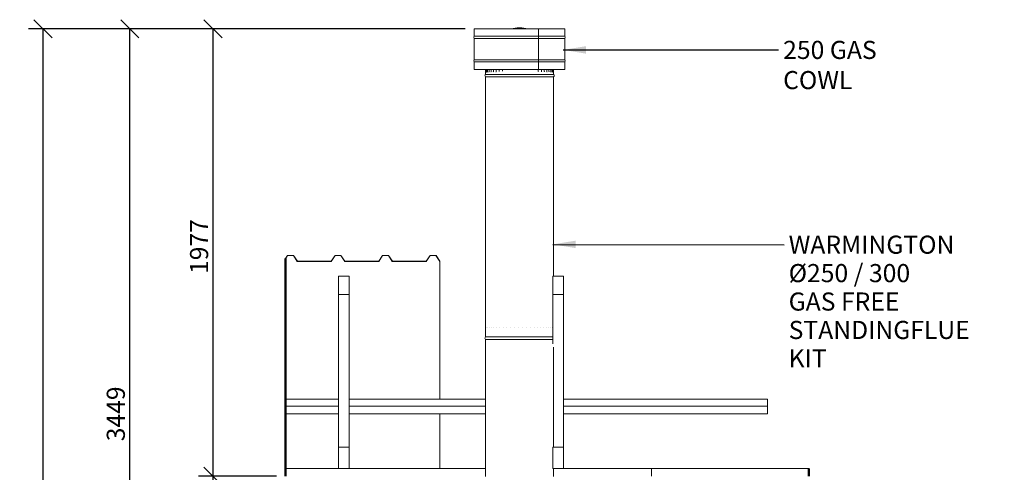
# Model space of a CAD drawing. Units: millimetres. Extents: x 560 to 11539, y 361 to 8029.
# Drawn here: x 560 to 4906, y 2818 to 4818 of the extents above; entities that cross this region are included whole.
import ezdxf

# ---------------------------------------------------------------- set-up
doc = ezdxf.new("R2010")
doc.units = ezdxf.units.MM
doc.header["$LTSCALE"] = 40
for name, color, linetype, lineweight in [('Dimensions(ISO)', 7, 'Continuous', 25), ('Symbols(ISO)', 7, 'Continuous', 25), ('Visible Edges(ISO)', 7, 'Continuous', 18), ('Visible Tangent Edges(ISO)', 7, 'Continuous', 50)]:
    doc.layers.add(name, color=color, linetype=linetype, lineweight=lineweight)
doc.styles.add('warmington~0', font='ARIALN.TTF')
doc.dimstyles.new('warmington', dxfattribs={"dimscale": 40, "dimtxt": 2, "dimasz": 2, "dimexe": 1.6, "dimexo": 1, "dimgap": 0.5, "dimtad": 1, "dimdec": 0, "dimrnd": 1e-08, "dimzin": 0, "dimdsep": 46, "dimtxsty": 'warmington~0', "dimblk": 'OBLIQUE', "dimcen": 0.09, "dimclrd": 8, "dimclre": 8, "dimclrt": 8, "dimadec": 0, "dimazin": 0, "dimtfac": 1.75, "dimtdec": 1, "dimtmove": 0, "dimatfit": 3, "dimfxl": 0, "dimtolj": 1, "dimtzin": 0, "dimlwd": 25, "dimlwe": 25, "dimarcsym": 0})
doc.dimstyles.new('warmington$7', dxfattribs={"dimscale": 40, "dimtxt": 2, "dimasz": 2.5, "dimexe": 1.6, "dimexo": 1, "dimgap": 0.5, "dimtad": 1, "dimdec": 0, "dimrnd": 1e-08, "dimzin": 0, "dimdsep": 46, "dimtxsty": 'warmington~0', "dimblk": 'OBLIQUE', "dimcen": 0.09, "dimclrd": 7, "dimclre": 8, "dimclrt": 8, "dimadec": 0, "dimazin": 0, "dimtfac": 1.75, "dimtdec": 1, "dimtmove": 0, "dimatfit": 3, "dimfxl": 0, "dimtolj": 1, "dimtzin": 0, "dimlwd": 25, "dimlwe": 25, "dimarcsym": 0})

# ---------------------------------------------------------------- blocks, each defined once
blk = doc.blocks.new('_Oblique')
at = {"color": 0, "linetype": 'ByBlock', "lineweight": -2}
blk.add_line((-0.5, -0.5), (0.5, 0.5), dxfattribs=at)
blk = doc.blocks.new('*D11')
at = {"layer": 'Defpoints', "color": 0, "linetype": 'Continuous'}
for p in [(1413.6, 2800.9), (1733.6, 2800.9), (2008.4, 400.9)]:
    blk.add_point(p, dxfattribs=at)
at = {"layer": 'Dimensions(ISO)', "color": 8, "linetype": 'Continuous', "lineweight": 25}
for p, q in [((1693.6, 2800.9), (1349.6, 2800.9)), ((1413.6, 400.9), (1413.6, 2800.9)), ((1968.4, 400.9), (1349.6, 400.9))]:
    blk.add_line(p, q, dxfattribs=at)
at = {"layer": 'Dimensions(ISO)', "color": 8, "linetype": 'Continuous', "lineweight": 25, "xscale": 80, "yscale": 80, "zscale": 80}
for p, rotation in [((1413.6, 2800.9), 90), ((1413.6, 400.9), 270)]:
    blk.add_blockref('_Oblique', p, dxfattribs=dict(at, rotation=rotation))
at = {"layer": 'Dimensions(ISO)', "color": 8, "linetype": 'Continuous', "lineweight": 25, "insert": (1311.9, 1502.6), "char_height": 80, "attachment_point": 1, "rotation": 90, "style": 'warmington~0'}
blk.add_mtext('\\A1;2400', dxfattribs=at)
blk = doc.blocks.new('*D12')
at = {"layer": 'Defpoints', "color": 0, "linetype": 'Continuous'}
for p in [(1413.6, 4778.3), (2566.1, 4778.3), (1733.6, 2800.9)]:
    blk.add_point(p, dxfattribs=at)
at = {"layer": 'Dimensions(ISO)', "color": 8, "linetype": 'Continuous', "lineweight": 25}
for p, q in [((2526.1, 4778.3), (1349.6, 4778.3)), ((1413.6, 2800.9), (1413.6, 4778.3)), ((1693.6, 2800.9), (1349.6, 2800.9))]:
    blk.add_line(p, q, dxfattribs=at)
at = {"layer": 'Dimensions(ISO)', "color": 8, "linetype": 'Continuous', "lineweight": 25, "xscale": 80, "yscale": 80, "zscale": 80}
for p, rotation in [((1413.6, 4778.3), 90), ((1413.6, 2800.9), 270)]:
    blk.add_blockref('_Oblique', p, dxfattribs=dict(at, rotation=rotation))
at = {"layer": 'Dimensions(ISO)', "color": 8, "linetype": 'Continuous', "lineweight": 25, "insert": (1311.9, 3694.8), "char_height": 80, "attachment_point": 1, "rotation": 90, "style": 'warmington~0'}
blk.add_mtext('\\A1;1977', dxfattribs=at)
blk = doc.blocks.new('*D13')
at = {"layer": 'Defpoints', "color": 0, "linetype": 'Continuous'}
for p in [(663.4, 4778.3), (2566.1, 4778.3), (2008.4, 400.9)]:
    blk.add_point(p, dxfattribs=at)
at = {"layer": 'Dimensions(ISO)', "color": 8, "linetype": 'Continuous', "lineweight": 25}
for p, q in [((2526.1, 4778.3), (599.4, 4778.3)), ((663.4, 400.9), (663.4, 4778.3)), ((1968.4, 400.9), (599.4, 400.9))]:
    blk.add_line(p, q, dxfattribs=at)
at = {"layer": 'Dimensions(ISO)', "color": 8, "linetype": 'Continuous', "lineweight": 25, "xscale": 80, "yscale": 80, "zscale": 80}
for p, rotation in [((663.4, 4778.3), 90), ((663.4, 400.9), 270)]:
    blk.add_blockref('_Oblique', p, dxfattribs=dict(at, rotation=rotation))
at = {"layer": 'Dimensions(ISO)', "color": 8, "linetype": 'Continuous', "lineweight": 25, "insert": (561.7, 2490.4), "char_height": 80, "attachment_point": 1, "rotation": 90, "style": 'warmington~0'}
blk.add_mtext('\\A1;4377', dxfattribs=at)
blk = doc.blocks.new('*D17')
at = {"layer": 'Defpoints', "color": 0, "linetype": 'Continuous'}
for p in [(1046.1, 4778.3), (2566.1, 4778.3), (2132.7, 1328.9)]:
    blk.add_point(p, dxfattribs=at)
at = {"layer": 'Dimensions(ISO)', "color": 8, "linetype": 'Continuous', "lineweight": 25}
for p, q in [((2526.1, 4778.3), (982.1, 4778.3)), ((1046.1, 1328.9), (1046.1, 4778.3)), ((2092.7, 1328.9), (982.1, 1328.9))]:
    blk.add_line(p, q, dxfattribs=at)
at = {"layer": 'Dimensions(ISO)', "color": 8, "linetype": 'Continuous', "lineweight": 25, "xscale": 80, "yscale": 80, "zscale": 80}
for p, rotation in [((1046.1, 4778.3), 90), ((1046.1, 1328.9), 270)]:
    blk.add_blockref('_Oblique', p, dxfattribs=dict(at, rotation=rotation))
at = {"layer": 'Dimensions(ISO)', "color": 8, "linetype": 'Continuous', "lineweight": 25, "insert": (944.4, 2955.6), "char_height": 80, "attachment_point": 1, "rotation": 90, "style": 'warmington~0'}
blk.add_mtext('\\A1;3449', dxfattribs=at)

msp = doc.modelspace()

# ---------------------------------------------------------------- linework, layer by layer
at = {"layer": 'Visible Edges(ISO)'}
for p, q in [((2755.6, 4782.3), (2729.9, 4778.3)), ((2776.6, 4782.3), (2755.6, 4782.3)), ((2776.6, 4782.3), (2802.3, 4778.3)), ((2849.5, 4778.3), (2566.1, 4778.3)), ((2566.1, 4745.3), (2566.1, 4778.3)), ((2849.5, 4745.3), (2566.1, 4745.3)), ((2849.5, 4745.3), (2849.5, 4778.3)), ((2849.6, 4778.3), (2849.5, 4778.3)), ((2849.5, 4770.9), (2849.6, 4770.9)), ((2849.6, 4757.3), (2849.5, 4757.3)), ((2849.6, 4756.3), (2849.5, 4756.3)), ((2849.6, 4745.2), (2849.5, 4745.2)), ((2849.8, 4778.3), (2849.6, 4778.3)), ((2849.6, 4778.3), (2849.6, 4745.2)), ((2966.1, 4778.3), (2849.8, 4778.3)), ((2849.8, 4745.3), (2849.8, 4778.3)), ((2966.1, 4745.3), (2849.8, 4745.3)), ((2966.1, 4745.3), (2966.1, 4778.3)), ((2849.5, 4735.3), (2566.1, 4735.3)), ((2566.1, 4641.3), (2566.1, 4735.3)), ((2849.6, 4735.4), (2849.5, 4735.4)), ((2849.5, 4641.3), (2849.5, 4735.3)), ((2849.6, 4735.4), (2849.6, 4641.2)), ((2966.1, 4735.3), (2849.8, 4735.3)), ((2849.8, 4641.3), (2849.8, 4735.3)), ((2966.1, 4641.3), (2966.1, 4735.3)), ((2849.5, 4641.3), (2566.1, 4641.3)), ((2849.5, 4631.3), (2566.1, 4631.3)), ((2566.1, 4598.3), (2566.1, 4631.3)), ((2849.6, 4641.2), (2849.5, 4641.2)), ((2849.6, 4631.4), (2849.5, 4631.4)), ((2849.5, 4598.3), (2849.5, 4631.3)), ((2849.5, 4616.7), (2849.6, 4616.7)), ((2849.6, 4631.4), (2849.6, 4598.3)), ((2966.1, 4641.3), (2849.8, 4641.3)), ((2966.1, 4631.3), (2849.8, 4631.3)), ((2849.8, 4598.3), (2849.8, 4631.3)), ((2966.1, 4598.3), (2966.1, 4631.3)), ((2849.5, 4598.3), (2566.1, 4598.3)), ((2616.1, 4576.7), (2616.1, 4598.3)), ((2616.1, 4576.7), (2916.1, 4576.7)), ((2616.1, 4576.7), (2916.1, 4576.7)), ((2616.1, 4565.7), (2916.1, 4565.7)), ((2616.1, 4565.7), (2616.1, 3416.7)), ((2617.1, 4598.3), (2617.1, 4591.7)), ((2620.1, 4598.3), (2620.1, 4591.7)), ((2625.2, 4598.3), (2625.2, 4591.7)), ((2632.1, 4598.3), (2632.1, 4591.7)), ((2640.8, 4598.3), (2640.8, 4591.7)), ((2651.2, 4598.3), (2651.2, 4591.7)), ((2663.2, 4598.3), (2663.2, 4591.7)), ((2676.5, 4598.3), (2676.5, 4591.7)), ((2691.1, 4598.3), (2691.1, 4591.7)), ((2848.6, 4591.7), (2848.6, 4598.3)), ((2849.6, 4598.3), (2849.8, 4598.3)), ((2966.1, 4598.3), (2849.8, 4598.3)), ((2862.6, 4591.7), (2862.6, 4598.3)), ((2875.2, 4591.7), (2875.2, 4598.3)), ((2886.4, 4591.7), (2886.4, 4598.3)), ((2896, 4591.7), (2896, 4598.3)), ((2903.8, 4591.7), (2903.8, 4598.3)), ((2909.8, 4591.7), (2909.8, 4598.3)), ((2913.8, 4591.7), (2913.8, 4598.3)), ((2915.8, 4591.7), (2915.8, 4598.3)), ((2916.1, 4576.7), (2916.1, 4583)), ((2916.1, 4565.7), (2916.1, 3685.2)), ((1733.6, 3763.5), (1742.4, 3776.8)), ((1742.8, 3776.2), (1733.6, 3762.3)), ((1742.9, 3777), (1768.1, 3777)), ((1767.7, 3776.4), (1743.3, 3776.4)), ((1785.2, 3750.6), (1768.1, 3776.2)), ((1768.5, 3776.8), (1785.6, 3751.2)), ((1935, 3750.4), (1785.6, 3750.4)), ((1786, 3751), (1934.6, 3751)), ((1935, 3751.2), (1952.1, 3776.8)), ((1952.5, 3776.2), (1935.4, 3750.6)), ((1952.5, 3777), (1977.7, 3777)), ((1977.3, 3776.4), (1952.9, 3776.4)), ((1994.8, 3750.6), (1977.8, 3776.2)), ((1978.2, 3776.8), (1995.2, 3751.2)), ((2144.7, 3750.4), (1995.2, 3750.4)), ((1995.6, 3751), (2144.3, 3751)), ((2144.7, 3751.2), (2161.7, 3776.8)), ((2162.1, 3776.2), (2145.1, 3750.6)), ((2162.1, 3777), (2187.4, 3777)), ((2187, 3776.4), (2162.6, 3776.4)), ((2204.4, 3750.6), (2187.4, 3776.2)), ((2187.8, 3776.8), (2204.8, 3751.2)), ((2354.3, 3750.4), (2204.9, 3750.4)), ((2205.3, 3751), (2353.9, 3751)), ((2354.3, 3751.2), (2371.4, 3776.8)), ((2371.8, 3776.2), (2354.7, 3750.6)), ((2371.8, 3777), (2397, 3777)), ((2396.6, 3776.4), (2372.2, 3776.4)), ((2414.2, 3750.4), (2397, 3776.2)), ((2397.5, 3776.8), (2414.8, 3750.7)), ((2414.8, 3750.7), (2414.2, 3750.4)), ((2414.2, 3141.6), (2414.2, 3750.4)), ((2414.8, 3141.6), (2414.8, 3750.7)), ((1966.7, 3685.2), (2013.7, 3685.2)), ((1966.7, 3603.7), (1966.7, 3685.2)), ((2013.7, 3685.2), (2013.7, 3603.7)), ((2913.7, 3685.2), (2960.7, 3685.2)), ((2913.7, 3603.7), (2913.7, 3685.2)), ((2960.7, 3685.2), (2960.7, 3603.7)), ((1966.7, 3603.7), (1966.7, 2929.9)), ((2013.7, 3603.7), (1966.7, 3603.7)), ((2013.7, 3603.7), (2013.7, 2929.9)), ((2913.7, 3603.7), (2913.7, 3386.1)), ((2960.7, 3603.7), (2913.7, 3603.7)), ((2960.7, 3603.7), (2960.7, 2929.9)), ((2616.1, 3456.7), (2616.1, 3456.7)), ((2616.1, 3416.7), (2616.1, 3456.7)), ((2617.1, 3456.7), (2617.2, 3456.7)), ((2620.3, 3456.7), (2620.3, 3456.7)), ((2625.5, 3456.7), (2625.5, 3456.7)), ((2632.6, 3456.7), (2632.7, 3456.7)), ((2641.7, 3456.7), (2641.8, 3456.7)), ((2652.5, 3456.7), (2652.6, 3456.7)), ((2664.8, 3456.7), (2665, 3456.7)), ((2678.6, 3456.7), (2678.8, 3456.7)), ((2693.7, 3456.7), (2693.8, 3456.7)), ((2709.7, 3456.7), (2709.9, 3456.7)), ((2726.5, 3456.7), (2726.7, 3456.7)), ((2743.9, 3456.7), (2744.1, 3456.7)), ((2761.6, 3456.7), (2761.8, 3456.7)), ((2779.4, 3456.7), (2779.6, 3456.7)), ((2797, 3456.7), (2797.1, 3456.7)), ((2814.1, 3456.7), (2814.3, 3456.7)), ((2830.6, 3456.7), (2830.7, 3456.7)), ((2846.2, 3456.7), (2846.3, 3456.7)), ((2860.6, 3456.7), (2860.7, 3456.7)), ((2873.7, 3456.7), (2873.8, 3456.7)), ((2885.3, 3456.7), (2885.4, 3456.7)), ((2895.2, 3456.7), (2895.3, 3456.7)), ((2903.4, 3456.7), (2903.4, 3456.7)), ((2909.5, 3456.7), (2909.6, 3456.7)), ((2616.1, 3416.7), (2913.7, 3416.7)), ((2616.1, 3416.7), (2913.7, 3416.7)), ((2616.1, 3416.7), (2913.7, 3416.7)), ((2616.1, 3405.7), (2913.7, 3405.7)), ((2616.1, 3405.7), (2616.1, 2800.1)), ((2916.1, 3370.8), (2916.1, 2929.9)), ((1966.7, 3141.6), (1733.6, 3141.6)), ((2616.1, 3141.6), (2013.7, 3141.6)), ((3860.7, 3141.6), (2960.7, 3141.6)), ((3860.7, 3111.3), (3860.7, 3141.6)), ((1966.7, 3111.3), (1733.6, 3111.3)), ((2616.1, 3111.3), (2013.7, 3111.3)), ((3860.7, 3111.3), (2960.7, 3111.3)), ((3860.7, 3076.3), (3860.7, 3111.3)), ((1966.7, 3076.3), (1733.6, 3076.3)), ((2616.1, 3076.3), (2013.7, 3076.3)), ((2414.2, 2835.9), (2414.2, 3076.3)), ((2414.8, 2835.9), (2414.8, 3076.3)), ((3860.7, 3076.3), (2960.7, 3076.3)), ((1966.7, 2835.9), (1966.7, 2929.9)), ((1966.7, 2929.9), (2013.7, 2929.9)), ((2013.7, 2929.9), (2013.7, 2835.9)), ((2913.7, 2835.9), (2913.7, 2929.9)), ((2913.7, 2929.9), (2960.7, 2929.9)), ((2960.7, 2929.9), (2960.7, 2835.9)), ((1966.7, 2835.9), (1733.6, 2835.9)), ((2013.7, 2835.9), (1966.7, 2835.9)), ((2616.1, 2835.9), (2013.7, 2835.9)), ((2960.7, 2835.9), (2913.7, 2835.9)), ((2916.1, 2835.9), (2916.1, 2800.1)), ((3348.6, 2835.9), (2960.7, 2835.9)), ((4042.4, 2835.9), (3348.6, 2835.9)), ((3348.6, 2800.9), (3348.6, 2835.9))]:
    msp.add_line(p, q, dxfattribs=at)
for centre, radius, start, end in [((2574.7, 4740.3), 10, 150, 210), ((2957.4, 4740.3), 10, 330, 30), ((2574.7, 4636.3), 10, 150, 210), ((2957.4, 4636.3), 10, 330, 30), ((2619.6, 4571.2), 6.55, 122.8189, 237.1811), ((2912.5, 4571.2), 6.55, 302.8189, 57.1811), ((2619.6, 3411.2), 6.55, 122.8189, 237.1811)]:
    msp.add_arc(centre, radius, start, end, dxfattribs=at)
for centre, major_axis, ratio, start_param, end_param in [((2845.9, 4740.3), (0, 10), 0.417176, 4.18879, 5.235988), ((2846.2, 4740.3), (0, -9.5), 0.418761, 1.033263, 2.10833), ((2846.2, 4740.3), (0, 10), 0.418761, 4.18879, 5.235988), ((2845.9, 4636.3), (0, 10), 0.417176, 4.18879, 5.235988), ((2846.2, 4636.3), (0, -9.5), 0.418761, 1.033263, 2.10833), ((2846.2, 4636.3), (0, 10), 0.418761, 4.18879, 5.235988), ((1742.9, 3776.5), (0.5, 0), 0.866025, 1.570796, 2.617994), ((1743.3, 3775.9), (-0.5, 0), 0.866025, 4.712389, 5.759587), ((1767.7, 3775.9), (-0.5, 0), 0.866025, 3.665191, 4.712389), ((1768.1, 3776.5), (0.5, 0), 0.866025, 0.523599, 1.570796), ((1785.6, 3750.8), (-0.5, 0), 0.866025, 0.523599, 1.570796), ((1786, 3751.4), (0.5, 0), 0.866025, 3.665191, 4.712389), ((1934.6, 3751.4), (0.5, 0), 0.866025, 4.712389, 5.759587), ((1935, 3750.8), (-0.5, 0), 0.866025, 1.570796, 2.617994), ((1952.5, 3776.5), (0.5, 0), 0.866025, 1.570796, 2.617994), ((1952.9, 3775.9), (-0.5, 0), 0.866025, 4.712389, 5.759587), ((1977.3, 3775.9), (-0.5, 0), 0.866025, 3.665191, 4.712389), ((1977.7, 3776.5), (0.5, 0), 0.866025, 0.523599, 1.570796), ((1995.2, 3750.8), (-0.5, 0), 0.866025, 0.523599, 1.570796), ((1995.6, 3751.4), (0.5, 0), 0.866025, 3.665191, 4.712389), ((2144.3, 3751.4), (0.5, 0), 0.866025, 4.712389, 5.759587), ((2144.7, 3750.8), (-0.5, 0), 0.866025, 1.570796, 2.617994), ((2162.1, 3776.5), (0.5, 0), 0.866025, 1.570796, 2.617994), ((2162.6, 3775.9), (-0.5, 0), 0.866025, 4.712389, 5.759587), ((2187, 3775.9), (-0.5, 0), 0.866025, 3.665191, 4.712389), ((2187.4, 3776.5), (0.5, 0), 0.866025, 0.523599, 1.570796), ((2204.9, 3750.8), (-0.5, 0), 0.866025, 0.523599, 1.570796), ((2205.3, 3751.4), (0.5, 0), 0.866025, 3.665191, 4.712389), ((2353.9, 3751.4), (0.5, 0), 0.866025, 4.712389, 5.759587), ((2354.3, 3750.8), (-0.5, 0), 0.866025, 1.570796, 2.617994), ((2371.8, 3776.5), (0.5, 0), 0.866025, 1.570796, 2.617994), ((2372.2, 3775.9), (-0.5, 0), 0.866025, 4.712389, 5.759587), ((2396.6, 3775.9), (-0.5, 0), 0.866025, 3.665191, 4.712389), ((2397, 3776.5), (0.5, 0), 0.866025, 0.523599, 1.570796)]:
    msp.add_ellipse(centre, major_axis=major_axis, ratio=ratio, start_param=start_param, end_param=end_param, dxfattribs=at)
for points, knots in [([(2617.1, 4591.7), (2617.1, 4590.9), (2617.1, 4590), (2617, 4588.5), (2617, 4587.8), (2616.9, 4586.5), (2616.8, 4585.9), (2616.7, 4585.1), (2616.7, 4584.8), (2616.7, 4584.6), (2616.7, 4584.6), (2616.7, 4584.6), (2616.7, 4584.6), (2616.7, 4584.6)], [0, 0, 0, 0, 0.262312, 0.262312, 0.521727, 0.521727, 0.771858, 0.771858, 0.992277, 0.992277, 1.060826, 1.060826, 1.066091, 1.066091, 1.066091, 1.066091]), ([(2620.1, 4591.7), (2620.1, 4591), (2620.1, 4590.3), (2620, 4588.9), (2620, 4588.3), (2619.8, 4587.2), (2619.7, 4586.8), (2619.6, 4586.2), (2619.5, 4586), (2619.5, 4585.8), (2619.5, 4585.8), (2619.5, 4585.8)], [0, 0, 0, 0, 0.2458588, 0.2458588, 0.4851119, 0.4851119, 0.7063211, 0.7063211, 0.8887726, 0.8887726, 0.96039, 0.96039, 0.96039, 0.96039]), ([(2625.2, 4591.7), (2625.2, 4591.1), (2625.1, 4590.4), (2625, 4589.3), (2624.9, 4588.8), (2624.8, 4587.8), (2624.7, 4587.5), (2624.5, 4586.9), (2624.4, 4586.8), (2624.4, 4586.6), (2624.3, 4586.6), (2624.3, 4586.6)], [0, 0, 0, 0, 0.231081, 0.231081, 0.4545169, 0.4545169, 0.6588368, 0.6588368, 0.8287792, 0.8287792, 0.9160495, 0.9160495, 0.9160495, 0.9160495]), ([(2632.1, 4591.7), (2632.1, 4591.1), (2632, 4590.6), (2631.9, 4589.6), (2631.8, 4589.1), (2631.7, 4588.3), (2631.5, 4588), (2631.4, 4587.5), (2631.3, 4587.3), (2631.2, 4587.2), (2631.2, 4587.1), (2631.2, 4587.1)], [0, 0, 0, 0, 0.2192577, 0.2192577, 0.4310506, 0.4310506, 0.6259547, 0.6259547, 0.7926792, 0.7926792, 0.9034262, 0.9034262, 0.9034262, 0.9034262]), ([(2640.8, 4591.7), (2640.8, 4591.2), (2640.8, 4590.7), (2640.7, 4589.8), (2640.6, 4589.4), (2640.4, 4588.7), (2640.3, 4588.4), (2640.1, 4587.9), (2640, 4587.8), (2639.8, 4587.6), (2639.8, 4587.5), (2639.8, 4587.5)], [0, 0, 0, 0, 0.2077277, 0.2077277, 0.4119419, 0.4119419, 0.6029984, 0.6029984, 0.7725245, 0.7725245, 0.918289, 0.918289, 0.918289, 0.918289]), ([(2651.2, 4591.7), (2651.2, 4591.3), (2651.2, 4590.9), (2651.1, 4590.1), (2651, 4589.8), (2650.8, 4589.1), (2650.7, 4588.8), (2650.5, 4588.4), (2650.4, 4588.2), (2650.2, 4587.9), (2650.1, 4587.9), (2650.1, 4587.8), (2650.1, 4587.8), (2650.1, 4587.8)], [0, 0, 0, 0, 0.1883482, 0.1883482, 0.3766965, 0.3766965, 0.5650447, 0.5650447, 0.7435584, 0.7435584, 0.9104513, 0.9104513, 0.9417411, 0.9417411, 0.9417411, 0.9417411]), ([(2663.2, 4591.7), (2663.2, 4591.4), (2663.2, 4591.1), (2663.1, 4590.4), (2663, 4590.1), (2662.9, 4589.6), (2662.8, 4589.3), (2662.6, 4588.9), (2662.5, 4588.7), (2662.2, 4588.4), (2662.1, 4588.2), (2662.1, 4588.2)], [0, 0, 0, 0, 0.163111, 0.163111, 0.326222, 0.326222, 0.4893329, 0.4893329, 0.6524439, 0.6524439, 0.8155549, 0.8155549, 0.8155549, 0.8155549]), ([(2676.5, 4591.7), (2676.5, 4591.5), (2676.5, 4591.2), (2676.5, 4590.8), (2676.4, 4590.6), (2676.3, 4590.2), (2676.3, 4590), (2676.1, 4589.6), (2676.1, 4589.4), (2675.9, 4589.1), (2675.8, 4588.9), (2675.7, 4588.8)], [0, 0, 0, 0, 0.1253532, 0.1253532, 0.2507063, 0.2507063, 0.3760595, 0.3760595, 0.5014127, 0.5014127, 0.6267659, 0.6267659, 0.6267659, 0.6267659]), ([(2691.1, 4591.7), (2691.1, 4591.6), (2691.1, 4591.6), (2691.1, 4591.4), (2691.1, 4591.4), (2691.1, 4591.2), (2691.1, 4591.2), (2691, 4591.1), (2691, 4591), (2691, 4590.9), (2691, 4590.8), (2691, 4590.7)], [0, 0, 0, 0, 0.0377287, 0.0377287, 0.0754575, 0.0754575, 0.1131862, 0.1131862, 0.150915, 0.150915, 0.1886437, 0.1886437, 0.1886437, 0.1886437]), ([(2849.2, 4589.4), (2849.1, 4589.5), (2849, 4589.6), (2848.9, 4589.9), (2848.9, 4590.1), (2848.8, 4590.4), (2848.7, 4590.5), (2848.7, 4590.9), (2848.7, 4591), (2848.6, 4591.4), (2848.6, 4591.5), (2848.6, 4591.7)], [2.2017871, 2.2017871, 2.2017871, 2.2017871, 2.2981868, 2.2981868, 2.3945865, 2.3945865, 2.4909862, 2.4909862, 2.5873859, 2.5873859, 2.6837856, 2.6837856, 2.6837856, 2.6837856]), ([(2863.6, 4588.4), (2863.5, 4588.5), (2863.4, 4588.7), (2863.2, 4589), (2863.1, 4589.2), (2862.9, 4589.6), (2862.8, 4589.8), (2862.7, 4590.3), (2862.7, 4590.6), (2862.6, 4591.1), (2862.6, 4591.4), (2862.6, 4591.7)], [1.9484281, 1.9484281, 1.9484281, 1.9484281, 2.0954911, 2.0954911, 2.2425542, 2.2425542, 2.3896172, 2.3896172, 2.5366802, 2.5366802, 2.6837433, 2.6837433, 2.6837433, 2.6837433]), ([(2876.4, 4588), (2876.4, 4588), (2876.3, 4588.1), (2876.1, 4588.4), (2875.9, 4588.6), (2875.7, 4589.1), (2875.6, 4589.3), (2875.4, 4589.9), (2875.4, 4590.3), (2875.3, 4591), (2875.2, 4591.3), (2875.2, 4591.7), (2875.2, 4591.7), (2875.2, 4591.7)], [1.7984832, 1.7984832, 1.7984832, 1.7984832, 1.9752962, 1.9752962, 2.1516676, 2.1516676, 2.3287199, 2.3287199, 2.5057721, 2.5057721, 2.6828243, 2.6828243, 2.6837444, 2.6837444, 2.6837444, 2.6837444]), ([(2887.5, 4587.7), (2887.5, 4587.7), (2887.5, 4587.7), (2887.4, 4587.8), (2887.3, 4587.9), (2887.2, 4588.2), (2887.1, 4588.4), (2886.9, 4588.9), (2886.8, 4589.2), (2886.6, 4589.9), (2886.5, 4590.3), (2886.4, 4591), (2886.4, 4591.4), (2886.4, 4591.7)], [1.7460667, 1.7460667, 1.7460667, 1.7460667, 1.8457111, 1.8457111, 1.9984437, 1.9984437, 2.1620915, 2.1620915, 2.3424771, 2.3424771, 2.5383308, 2.5383308, 2.6837928, 2.6837928, 2.6837928, 2.6837928]), ([(2897, 4587.4), (2897, 4587.4), (2897, 4587.4), (2896.9, 4587.5), (2896.8, 4587.6), (2896.7, 4587.9), (2896.6, 4588.1), (2896.4, 4588.6), (2896.3, 4589), (2896.2, 4589.8), (2896.1, 4590.2), (2896, 4591), (2896, 4591.3), (2896, 4591.7)], [1.7757085, 1.7757085, 1.7757085, 1.7757085, 1.8650259, 1.8650259, 2.0022258, 2.0022258, 2.1591758, 2.1591758, 2.3398377, 2.3398377, 2.5400129, 2.5400129, 2.6838199, 2.6838199, 2.6838199, 2.6838199]), ([(2904.7, 4586.9), (2904.7, 4586.9), (2904.7, 4586.9), (2904.6, 4587), (2904.6, 4587.1), (2904.5, 4587.4), (2904.4, 4587.6), (2904.2, 4588.2), (2904.1, 4588.6), (2904, 4589.4), (2903.9, 4589.9), (2903.9, 4590.9), (2903.8, 4591.3), (2903.8, 4591.7)], [1.7761889, 1.7761889, 1.7761889, 1.7761889, 1.8517279, 1.8517279, 1.9789477, 1.9789477, 2.132711, 2.132711, 2.3175627, 2.3175627, 2.5252781, 2.5252781, 2.6838599, 2.6838599, 2.6838599, 2.6838599]), ([(2910.6, 4586.2), (2910.6, 4586.2), (2910.6, 4586.2), (2910.5, 4586.3), (2910.5, 4586.4), (2910.4, 4586.7), (2910.3, 4586.9), (2910.2, 4587.5), (2910.1, 4587.9), (2910, 4588.8), (2909.9, 4589.3), (2909.8, 4590.5), (2909.8, 4591.1), (2909.8, 4591.7)], [1.7483024, 1.7483024, 1.7483024, 1.7483024, 1.797103, 1.797103, 1.9139701, 1.9139701, 2.0644762, 2.0644762, 2.2521662, 2.2521662, 2.4693403, 2.4693403, 2.6838164, 2.6838164, 2.6838164, 2.6838164]), ([(2914.4, 4585.3), (2914.4, 4585.3), (2914.4, 4585.3), (2914.3, 4585.5), (2914.3, 4585.6), (2914.2, 4586.1), (2914.2, 4586.5), (2914, 4587.4), (2914, 4587.9), (2913.9, 4589.2), (2913.9, 4589.9), (2913.8, 4591), (2913.8, 4591.3), (2913.8, 4591.7)], [1.680718, 1.680718, 1.680718, 1.680718, 1.774642, 1.774642, 1.911399, 1.911399, 2.097347, 2.097347, 2.322717, 2.322717, 2.568027, 2.568027, 2.683826, 2.683826, 2.683826, 2.683826]), ([(2916.1, 4583), (2916.1, 4583.1), (2916.1, 4583.1), (2916.1, 4583.2), (2916.1, 4583.2), (2916.1, 4583.2), (2916.1, 4583.2), (2916.1, 4583.2), (2916.1, 4583.2), (2916.1, 4583.3), (2916.1, 4583.3), (2916.1, 4583.4), (2916.1, 4583.6), (2916, 4584.3), (2916, 4584.7), (2916, 4585.9), (2915.9, 4586.5), (2915.9, 4588), (2915.9, 4588.8), (2915.8, 4590.3), (2915.8, 4591), (2915.8, 4591.7)], [1.349042, 1.349042, 1.349042, 1.349042, 1.353958, 1.353958, 1.358278, 1.358278, 1.364044, 1.364044, 1.374587, 1.374587, 1.405809, 1.405809, 1.672769, 1.672769, 1.93973, 1.93973, 2.20669, 2.20669, 2.47365, 2.47365, 2.683844, 2.683844, 2.683844, 2.683844])]:
    msp.add_open_spline(points, degree=3, knots=knots, dxfattribs=at)
at = {"layer": 'Visible Tangent Edges(ISO)'}
for p, q in [((1733.6, 3762.3), (1733.6, 3763.5)), ((1733.6, 3141.6), (1733.6, 3762.3)), ((1733.6, 3111.3), (1733.6, 3141.6)), ((1733.6, 3076.3), (1733.6, 3111.3)), ((1733.6, 2835.9), (1733.6, 3076.3)), ((1733.6, 2800.9), (1733.6, 2835.9)), ((4042.4, 2835.9), (4042.4, 2800.9))]:
    msp.add_line(p, q, dxfattribs=at)

# ---------------------------------------------------------------- texts
at = {"layer": 'Symbols(ISO)', "color": 7, "insert": (3929.5, 4724.7), "char_height": 80, "width": 672.309, "attachment_point": 1, "style": 'warmington~0'}
msp.add_mtext('{250 GAS COWL}', dxfattribs=at)
at = {"layer": 'Symbols(ISO)', "color": 7, "insert": (3953.8, 3864.2), "char_height": 80, "width": 962.286, "attachment_point": 1, "line_spacing_factor": 0.941891, "style": 'warmington~0'}
msp.add_mtext('{WARMINGTON\\PØ250 / 300 \\PGAS FREE STANDING\\PFLUE KIT}', dxfattribs=at)

# ---------------------------------------------------------------- dimensions: what is measured, and where the dimension line sits
at = {"layer": 'Dimensions(ISO)', "color": 8, "linetype": 'Continuous', "lineweight": 25}
for base, p1, p2, angle, picture, middle in [((663.4, 4778.3), (2008.4, 400.9), (2566.1, 4778.3), 270, '*D13', (663.4, 2589.6)), ((1046.1, 4778.3), (2132.7, 1328.9), (2566.1, 4778.3), 270, '*D17', (1046.1, 3053.6)), ((1413.6, 4778.3), (1733.6, 2800.9), (2566.1, 4778.3), 90, '*D12', (1413.6, 3789.6)), ((1413.6, 2800.9), (2008.4, 400.9), (1733.6, 2800.9), 270, '*D11', (1413.6, 1600.9))]:
    dim = msp.add_linear_dim(base=base, p1=p1, p2=p2, angle=angle, dimstyle='warmington', override={"dimdec": 0, "dimtp": 0, "dimtm": 0, "dimtdec": 1, "dimtofl": 0, "dimatfit": 1}, dxfattribs=at)
    dim.commit()
    dim.dimension.update_dxf_attribs({"geometry": picture, "text_midpoint": middle, "dimtype": 160})

# ---------------------------------------------------------------- leaders
at = {"layer": 'Symbols(ISO)', "color": 7, "linetype": 'Continuous', "lineweight": 25, "annotation_type": 0, "has_hookline": 1, "hookline_direction": 0}
for points, text_width in [([(2958.9, 4684.7), (3909.5, 4684.7)], 666.4), ([(2913.6, 3825.6), (3933.8, 3824.2)], 951.7)]:
    msp.add_leader(points, dimstyle='warmington$7', override={"dimtad": 0}, dxfattribs=dict(at, text_width=text_width))

doc.saveas('drawing.dxf')
